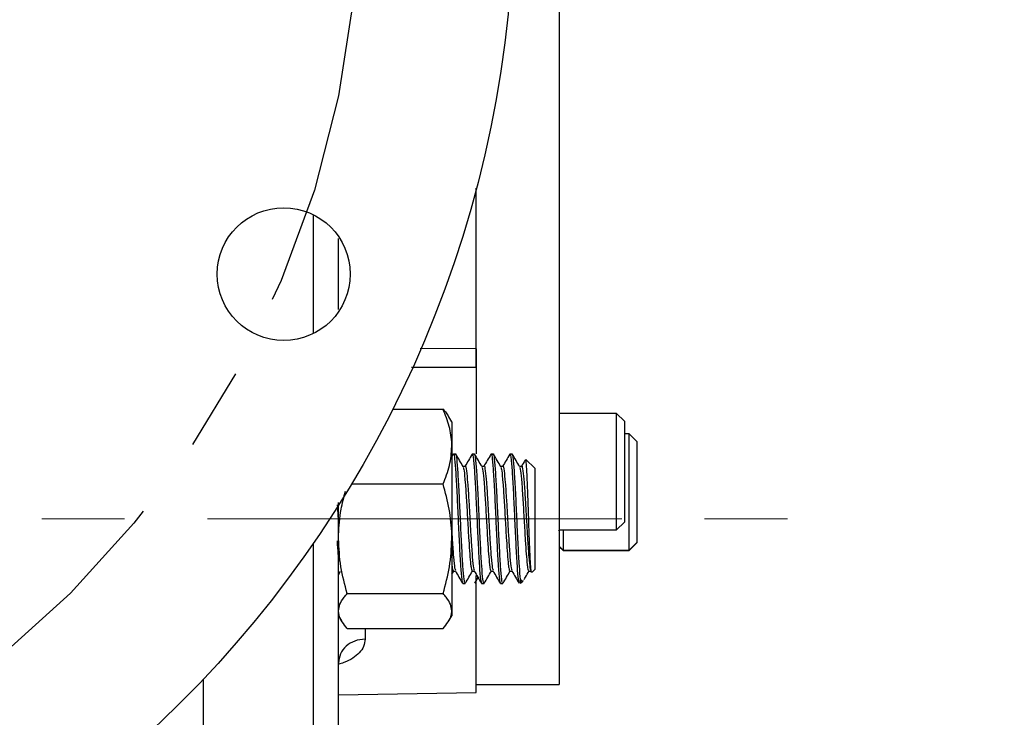
# Model space of a CAD drawing. Units: inches. Extents: x 0.8 to 23.2, y 0.3 to 17.7.
# Drawn here: x 11.5 to 12.7, y 8.6 to 9.4 of the extents above; entities that cross this region are included whole.
import ezdxf

# ---------------------------------------------------------------- set-up
doc = ezdxf.new("R2010")
doc.units = ezdxf.units.IN
doc.header["$MEASUREMENT"] = 0
doc.linetypes.add('CENTERX2', pattern=[0.8, 0.5, -0.1, 0.1, -0.1])
doc.layers.add('SLD-0', color=7, linetype='Continuous')
doc.styles.add('SLDTEXTSTYLE9', font='TXT', dxfattribs={"width": 0.75})
doc.dimstyles.new('SLDDIMSTYLE0', dxfattribs={"dimtxt": 0.125, "dimasz": 0.13, "dimexe": 0, "dimexo": 0.0625, "dimgap": 0.03125, "dimtad": 0, "dimtih": 1, "dimtoh": 1, "dimlfac": 4, "dimrnd": 1e-09, "dimzin": 4, "dimdsep": 46, "dimtxsty": 'SLDTEXTSTYLE9', "dimsah": 1, "dimcen": 0, "dimadec": 0, "dimazin": 1, "dimtfac": 1, "dimtofl": 0, "dimtmove": 0, "dimatfit": 3, "dimfxl": 1, "dimfrac": 2, "dimtolj": 1, "dimtzin": 12, "dimarcsym": 0})

# ---------------------------------------------------------------- blocks, each defined once
blk = doc.blocks.new('_D')
at = {"layer": 'SLD-0'}
for p, q in [((11.5732, 10.3692), (12.4008, 11.1477)), ((12.4008, 11.1477), (12.6508, 11.1477)), ((9.8433, 8.7419), (11.5732, 10.3692))]:
    blk.add_line(p, q, dxfattribs=at)
for points in [[(11.5732, 10.3692), (11.4648, 10.2947), (11.4922, 10.2656)], [(9.8433, 8.7419), (9.9517, 8.8164), (9.9243, 8.8456)]]:
    blk.add_solid(points, dxfattribs=at)
at = {"layer": 'SLD-0', "char_height": 0.125, "attachment_point": 1, "style": 'SLDTEXTSTYLE9'}
for s, insert in [('2X', (12.6508, 11.2102)), ('%%c', (12.8909, 11.2083)), ('9.50', (13.0794, 11.2102))]:
    blk.add_mtext(s, dxfattribs=dict(at, insert=insert))

msp = doc.modelspace()

# ---------------------------------------------------------------- linework, layer by layer
at = {"color": 7, "linetype": 'Continuous', "lineweight": 25}
for p, q in [((12.13775, 9.75557), (12.13775, 8.60557)), ((12.03775, 9.0108), (12.03775, 9.20478)), ((11.8715, 9.05857), (11.8715, 9.14417)), ((12.03775, 9.0108), (12.03775, 8.88406)), ((11.93677, 8.93801), (11.99775, 8.93801)), ((12.00822, 8.92275), (12.00467, 8.92891)), ((12.20713, 8.93273), (12.13775, 8.93273)), ((12.2165, 8.92336), (12.20713, 8.93273)), ((12.20713, 8.79211), (12.20713, 8.93273)), ((12.00822, 8.92275), (12.00822, 8.89289)), ((12.2165, 8.92336), (12.2165, 8.80148)), ((12.22213, 8.90837), (12.2165, 8.90837)), ((12.2315, 8.899), (12.22213, 8.90837)), ((12.22213, 8.83806), (12.22213, 8.90837)), ((12.00822, 8.89289), (12.00822, 8.78155)), ((12.2315, 8.899), (12.2315, 8.83806)), ((12.00991, 8.88355), (12.00822, 8.88064)), ((12.01297, 8.88369), (12.01012, 8.88369)), ((12.03569, 8.88369), (12.03285, 8.88369)), ((12.05842, 8.88369), (12.05558, 8.88369)), ((12.08115, 8.88369), (12.07831, 8.88369)), ((12.10822, 8.86665), (12.09767, 8.87719)), ((12.02433, 8.86893), (12.02166, 8.86893)), ((12.04706, 8.86893), (12.04439, 8.86893)), ((12.06978, 8.86893), (12.06711, 8.86893)), ((12.09251, 8.86893), (12.08984, 8.86893)), ((12.10822, 8.86665), (12.10822, 8.86139)), ((12.10822, 8.86139), (12.10822, 8.74449)), ((11.88709, 8.84777), (11.99775, 8.84777)), ((12.22213, 8.76775), (12.22213, 8.83806)), ((12.2315, 8.83806), (12.2315, 8.77712)), ((11.8715, 8.80557), (11.8715, 8.82511)), ((12.20713, 8.79211), (12.2165, 8.80148)), ((12.13712, 8.79211), (12.13753, 8.7914)), ((12.13775, 8.79211), (12.20713, 8.79211)), ((12.14244, 8.79211), (12.14244, 8.76775)), ((12.00822, 8.78155), (12.00822, 8.69423)), ((12.13775, 8.77244), (12.14244, 8.76775)), ((12.13775, 8.77184), (12.14244, 8.76715)), ((12.22213, 8.76775), (12.2315, 8.77712)), ((12.22213, 8.76715), (12.2315, 8.77652)), ((12.2315, 8.77712), (12.2315, 8.77652)), ((12.14244, 8.76775), (12.22213, 8.76775)), ((12.14244, 8.76775), (12.14244, 8.76715)), ((12.14244, 8.76715), (12.22213, 8.76715)), ((12.22213, 8.76715), (12.22213, 8.76775)), ((11.8715, 8.73801), (11.87393, 8.7422)), ((12.00822, 8.73863), (12.01049, 8.74254)), ((12.01012, 8.7422), (12.01279, 8.7422)), ((12.03285, 8.7422), (12.03552, 8.7422)), ((12.03599, 8.72772), (12.03995, 8.73455)), ((12.03775, 8.59597), (12.03775, 8.73732)), ((12.05558, 8.7422), (12.05824, 8.7422)), ((12.07831, 8.7422), (12.08097, 8.7422)), ((12.10103, 8.7422), (12.10387, 8.7422)), ((12.10499, 8.74125), (12.10822, 8.74449)), ((12.02149, 8.72744), (12.02433, 8.72744)), ((12.04422, 8.72744), (12.04706, 8.72744)), ((12.06694, 8.72744), (12.06978, 8.72744)), ((12.09118, 8.72744), (12.09118, 8.7326)), ((12.09118, 8.72744), (12.09452, 8.73079)), ((11.88197, 8.71533), (11.99775, 8.71533)), ((11.8715, 8.68838), (11.87506, 8.68223)), ((12.00467, 8.68223), (12.00822, 8.68838)), ((12.00822, 8.69423), (12.00822, 8.68838)), ((11.88197, 8.67312), (11.99775, 8.67312)), ((11.70825, 8.61184), (11.70825, 7.05491)), ((12.03775, 8.60557), (12.13775, 8.60557)), ((11.8715, 8.59307), (12.03775, 8.59597))]:
    msp.add_line(p, q, dxfattribs=at)
at = {"color": 8, "linetype": 'Continuous', "lineweight": 25}
for p, q in [((11.84098, 9.173), (11.84098, 9.02926)), ((12.03775, 9.0108), (11.97003, 9.01114)), ((11.95947, 8.98891), (12.03775, 8.98862)), ((11.84098, 8.77611), (11.84098, 7.0561)), ((11.90344, 8.67312), (11.90344, 8.66034))]:
    msp.add_line(p, q, dxfattribs=at)
at = {"color": 7, "linetype": 'Continuous', "lineweight": 25}
for centre, radius in [((10.70825, 9.55557), 1.375), ((11.80536, 9.10113), 0.08021)]:
    msp.add_circle(centre, radius, dxfattribs=at)
for points, knots in [([(12.03775, 8.98862), (12.03775, 8.98982), (12.03775, 8.99223), (12.03775, 9.00009), (12.03775, 9.00713), (12.03775, 9.0108)], [0, 0, 0, 0, 0.32392758, 0.64785381, 1, 1, 1, 1]), ([(12.00822, 8.89289), (12.00821, 8.89396), (12.00811, 8.90206), (12.00583, 8.91733), (12.00046, 8.93108), (11.99775, 8.93801)], [0, 0, 0, 0, 0.070099, 0.5307878, 1, 1, 1, 1]), ([(11.99775, 8.93801), (11.99912, 8.93651), (12.00188, 8.93348), (12.00354, 8.93037), (12.00438, 8.9288)], [0, 0, 0, 0, 0.4957919, 1, 1, 1, 1]), ([(11.99775, 8.84777), (12.00068, 8.8551), (12.00658, 8.86989), (12.00767, 8.88518), (12.00822, 8.89289)], [0, 0, 0, 0, 0.4954572, 1, 1, 1, 1]), ([(12.01012, 8.88332), (12.01016, 8.88344), (12.01067, 8.8854), (12.01163, 8.87799), (12.01304, 8.86102), (12.01449, 8.8343), (12.01588, 8.80356), (12.01731, 8.77297), (12.01874, 8.74765), (12.02011, 8.7305), (12.02104, 8.72869), (12.02149, 8.72781)], [0, 0, 0, 0, 0.0082556, 0.1329878, 0.2577198, 0.3832954, 0.5077949, 0.6329877, 0.7581805, 0.88268, 1, 1, 1, 1]), ([(12.02433, 8.72783), (12.02388, 8.72853), (12.02343, 8.72923), (12.02252, 8.73629), (12.02158, 8.74749), (12.02015, 8.77301), (12.01872, 8.80354), (12.01733, 8.8343), (12.01588, 8.86102), (12.01447, 8.87799), (12.0135, 8.8854), (12.013, 8.88344), (12.01297, 8.88332)], [0, 0, 0, 0, 0.1163964, 0.1173332, 0.2418307, 0.3670217, 0.4922128, 0.6167103, 0.7422841, 0.8670142, 0.9917447, 1, 1, 1, 1]), ([(12.02186, 8.86859), (12.02042, 8.87106), (12.01756, 8.876), (12.0147, 8.88095), (12.01326, 8.88342)], [0, 0, 0, 0, 0.4998282, 1, 1, 1, 1]), ([(12.03264, 8.88355), (12.03121, 8.88109), (12.02835, 8.87615), (12.02549, 8.87122), (12.02406, 8.86875)], [0, 0, 0, 0, 0.5001149, 1, 1, 1, 1]), ([(12.03285, 8.88332), (12.03288, 8.88344), (12.03339, 8.8854), (12.03436, 8.87799), (12.03577, 8.86102), (12.03721, 8.8343), (12.03861, 8.80356), (12.04004, 8.77297), (12.04147, 8.74765), (12.04284, 8.7305), (12.04376, 8.72869), (12.04422, 8.72781)], [0, 0, 0, 0, 0.0082555, 0.1329877, 0.2577197, 0.3832953, 0.5077948, 0.6329877, 0.7581804, 0.8826798, 1, 1, 1, 1]), ([(12.04706, 8.72783), (12.04662, 8.72853), (12.04618, 8.72923), (12.04522, 8.73629), (12.04432, 8.74749), (12.04288, 8.77301), (12.04145, 8.80354), (12.04006, 8.8343), (12.03861, 8.86102), (12.0372, 8.87799), (12.03623, 8.8854), (12.03572, 8.88344), (12.03569, 8.88332)], [0, 0, 0, 0, 0.1163963, 0.1173332, 0.2418307, 0.3670217, 0.4922128, 0.6167103, 0.742284, 0.8670142, 0.9917447, 1, 1, 1, 1]), ([(12.04458, 8.86859), (12.04315, 8.87106), (12.04029, 8.876), (12.03742, 8.88095), (12.03599, 8.88342)], [0, 0, 0, 0, 0.4998282, 1, 1, 1, 1]), ([(12.05537, 8.88355), (12.05394, 8.88109), (12.05108, 8.87615), (12.04821, 8.87122), (12.04678, 8.86875)], [0, 0, 0, 0, 0.5001235, 1, 1, 1, 1]), ([(12.05558, 8.88332), (12.05561, 8.88344), (12.05612, 8.8854), (12.05709, 8.87799), (12.05849, 8.86102), (12.05994, 8.8343), (12.06134, 8.80356), (12.06277, 8.77297), (12.0642, 8.74765), (12.06556, 8.7305), (12.06649, 8.72869), (12.06694, 8.72781)], [0, 0, 0, 0, 0.0082555, 0.1329878, 0.2577197, 0.3832953, 0.5077948, 0.6329877, 0.7581804, 0.8826798, 1, 1, 1, 1]), ([(12.06978, 8.72783), (12.06934, 8.72853), (12.06888, 8.72923), (12.06797, 8.73629), (12.06704, 8.74749), (12.06561, 8.77301), (12.06418, 8.80354), (12.06278, 8.8343), (12.06133, 8.86102), (12.05992, 8.87799), (12.05896, 8.8854), (12.05845, 8.88344), (12.05842, 8.88332)], [0, 0, 0, 0, 0.1163963, 0.1173331, 0.2418307, 0.3670217, 0.4922127, 0.6167103, 0.742284, 0.8670142, 0.9917446, 1, 1, 1, 1]), ([(12.06731, 8.86859), (12.06588, 8.87106), (12.06301, 8.876), (12.06015, 8.88095), (12.05872, 8.88342)], [0, 0, 0, 0, 0.4998282, 1, 1, 1, 1]), ([(12.07809, 8.88355), (12.07666, 8.88109), (12.0738, 8.87615), (12.07094, 8.87122), (12.06951, 8.86875)], [0, 0, 0, 0, 0.5001235, 1, 1, 1, 1]), ([(12.07831, 8.88332), (12.07834, 8.88344), (12.07885, 8.8854), (12.07981, 8.87799), (12.08122, 8.86102), (12.08267, 8.8343), (12.08406, 8.80356), (12.08549, 8.77294), (12.08692, 8.74775), (12.08818, 8.73152), (12.089, 8.72974), (12.08934, 8.729)], [0, 0, 0, 0, 0.0084986, 0.1369046, 0.2653102, 0.3945843, 0.5227506, 0.6516308, 0.7805107, 0.908677, 1, 1, 1, 1]), ([(12.09118, 8.7326), (12.09117, 8.73263), (12.0907, 8.73628), (12.08976, 8.74749), (12.08834, 8.77301), (12.0869, 8.80354), (12.08551, 8.8343), (12.08406, 8.86102), (12.08265, 8.87799), (12.08169, 8.8854), (12.08118, 8.88344), (12.08115, 8.88332)], [0, 0, 0, 0, 0.0010602, 0.14195776, 0.28364, 0.42532228, 0.56621984, 0.7083353, 0.84949607, 0.99065707, 1, 1, 1, 1]), ([(12.09004, 8.86859), (12.08861, 8.87106), (12.08574, 8.876), (12.08288, 8.88095), (12.08145, 8.88342)], [0, 0, 0, 0, 0.4998197, 1, 1, 1, 1]), ([(12.10463, 8.74161), (12.10456, 8.74133), (12.10423, 8.74003), (12.10363, 8.745), (12.10289, 8.7564), (12.10211, 8.77407), (12.10136, 8.79555), (12.10059, 8.81864), (12.09983, 8.84079), (12.09906, 8.85961), (12.09829, 8.87234), (12.0977, 8.87819), (12.09736, 8.87688), (12.09727, 8.87654)], [0, 0, 0, 0, 0.0274337, 0.1266393, 0.226767, 0.3284476, 0.430776, 0.5349344, 0.6394625, 0.7461015, 0.8529378, 0.9619441, 1, 1, 1, 1]), ([(12.02185, 8.86787), (12.02223, 8.86688), (12.02309, 8.86465), (12.0244, 8.85018), (12.02585, 8.82897), (12.02724, 8.8039), (12.02859, 8.78078), (12.02982, 8.7624), (12.03077, 8.75194), (12.03176, 8.74411), (12.0324, 8.74317), (12.03285, 8.7425)], [0, 0, 0, 0, 0.1041879, 0.232956, 0.3625963, 0.4911236, 0.6203681, 0.7243659, 0.8283382, 0.8788818, 1, 1, 1, 1]), ([(12.02433, 8.86863), (12.02436, 8.86873), (12.02487, 8.87032), (12.02584, 8.86431), (12.02724, 8.85055), (12.0286, 8.83029), (12.02979, 8.80898), (12.03078, 8.79226), (12.03179, 8.77503), (12.03295, 8.75868), (12.03418, 8.74566), (12.03498, 8.74422), (12.0353, 8.74364)], [0, 0, 0, 0, 0.0085381, 0.1375422, 0.2665461, 0.3964242, 0.4994602, 0.6037808, 0.6554207, 0.7849025, 0.9136649, 1, 1, 1, 1]), ([(12.04458, 8.86787), (12.04496, 8.86688), (12.04581, 8.86465), (12.04713, 8.85018), (12.04858, 8.82897), (12.04997, 8.8039), (12.05132, 8.78078), (12.05254, 8.7624), (12.0535, 8.75194), (12.05448, 8.74411), (12.05513, 8.74317), (12.05558, 8.7425)], [0, 0, 0, 0, 0.104188, 0.232956, 0.3625963, 0.4911236, 0.6203683, 0.7243661, 0.8283382, 0.8788818, 1, 1, 1, 1]), ([(12.04706, 8.86863), (12.04709, 8.86873), (12.0476, 8.87032), (12.04856, 8.86431), (12.04997, 8.85055), (12.05133, 8.83029), (12.05252, 8.80898), (12.0535, 8.79226), (12.05452, 8.77503), (12.05568, 8.75868), (12.05691, 8.74566), (12.05771, 8.74422), (12.05803, 8.74364)], [0, 0, 0, 0, 0.0085383, 0.1375422, 0.2665463, 0.3964242, 0.4994602, 0.6037808, 0.6554207, 0.7849025, 0.9136649, 1, 1, 1, 1]), ([(12.06731, 8.86787), (12.06769, 8.86688), (12.06854, 8.86465), (12.06986, 8.85018), (12.07131, 8.82897), (12.0727, 8.8039), (12.07404, 8.78078), (12.07527, 8.7624), (12.07622, 8.75194), (12.07721, 8.74411), (12.07785, 8.74317), (12.07831, 8.7425)], [0, 0, 0, 0, 0.104188, 0.232956, 0.3625963, 0.4911236, 0.6203683, 0.7243661, 0.8283382, 0.8788818, 1, 1, 1, 1]), ([(12.06978, 8.86863), (12.06982, 8.86873), (12.07033, 8.87032), (12.07129, 8.86431), (12.0727, 8.85055), (12.07406, 8.83029), (12.07525, 8.80898), (12.07623, 8.79226), (12.07724, 8.77503), (12.07841, 8.75868), (12.07964, 8.74566), (12.08044, 8.74422), (12.08076, 8.74364)], [0, 0, 0, 0, 0.0085383, 0.1375422, 0.2665462, 0.3964241, 0.4994601, 0.6037807, 0.6554206, 0.7849023, 0.9136649, 1, 1, 1, 1]), ([(12.09003, 8.86787), (12.09042, 8.86688), (12.09127, 8.86465), (12.09258, 8.85018), (12.09403, 8.82897), (12.09543, 8.8039), (12.09677, 8.78078), (12.098, 8.7624), (12.09895, 8.75194), (12.09994, 8.74411), (12.10058, 8.74317), (12.10103, 8.7425)], [0, 0, 0, 0, 0.104188, 0.232956, 0.3625963, 0.4911236, 0.6203683, 0.7243661, 0.8283382, 0.8788818, 1, 1, 1, 1]), ([(12.09688, 8.87676), (12.09677, 8.87656), (12.09522, 8.87389), (12.09367, 8.87122), (12.09224, 8.86875)], [0, 0, 0, 0, 0.0761588, 1, 1, 1, 1]), ([(12.09251, 8.86863), (12.09254, 8.86873), (12.09305, 8.87032), (12.09402, 8.86431), (12.09542, 8.85055), (12.09678, 8.83029), (12.09797, 8.80899), (12.09896, 8.79226), (12.09997, 8.77504), (12.10113, 8.75858), (12.10249, 8.74469), (12.10342, 8.74322), (12.10387, 8.7425)], [0, 0, 0, 0, 0.0082495, 0.1328904, 0.2575314, 0.3830167, 0.4825679, 0.5833603, 0.6332537, 0.7583562, 0.8827639, 1, 1, 1, 1]), ([(12.00822, 8.78155), (12.00821, 8.78312), (12.00811, 8.79501), (12.00583, 8.81742), (12.00046, 8.8376), (11.99775, 8.84777)], [0, 0, 0, 0, 0.0700981, 0.5307878, 1, 1, 1, 1]), ([(11.8715, 8.78155), (11.87152, 8.78312), (11.87162, 8.79501), (11.87346, 8.81447), (11.87799, 8.83177), (11.8799, 8.83906)], [0, 0, 0, 0, 0.080863, 0.6122996, 1, 1, 1, 1]), ([(11.86993, 8.8225), (11.87019, 8.81802), (11.8707, 8.80911), (11.87124, 8.79997), (11.8715, 8.79543)], [0, 0, 0, 0, 0.503041, 1, 1, 1, 1]), ([(11.8715, 7.0861), (11.8715, 7.08695), (11.8715, 7.08869), (11.8715, 7.10301), (11.8715, 7.12656), (11.8715, 7.16067), (11.8715, 7.20295), (11.8715, 7.25162), (11.8715, 7.30487), (11.8715, 7.36549), (11.8715, 7.43325), (11.8715, 7.50785), (11.8715, 7.58875), (11.8715, 7.67543), (11.8715, 7.76731), (11.8715, 7.86358), (11.8715, 7.96354), (11.8715, 8.06646), (11.8715, 8.17833), (11.8715, 8.29875), (11.8715, 8.4269), (11.8715, 8.55459), (11.8715, 8.68076), (11.8715, 8.76431), (11.8715, 8.80557)], [0, 0, 0, 0, 0.0458199, 0.0928027, 0.1408779, 0.1899651, 0.239974, 0.2825144, 0.3254037, 0.3686177, 0.4122898, 0.4560926, 0.5, 0.5439057, 0.5877085, 0.6313823, 0.6745945, 0.7174839, 0.760026, 0.8100337, 0.8591203, 0.9071955, 0.9541792, 1, 1, 1, 1]), ([(12.00822, 8.78934), (12.00823, 8.78928), (12.00842, 8.78594), (12.00906, 8.77513), (12.01023, 8.75864), (12.01146, 8.74567), (12.01226, 8.74422), (12.01258, 8.74364)], [0, 0, 0, 0, 0.0024797, 0.1324881, 0.4584706, 0.782643, 1, 1, 1, 1]), ([(11.86964, 8.779), (11.87, 8.77332), (11.87063, 8.76359), (11.87124, 8.75727), (11.8715, 8.75463)], [0, 0, 0, 0, 0.5830068, 1, 1, 1, 1]), ([(11.88197, 8.71533), (11.87904, 8.72608), (11.87314, 8.74779), (11.87205, 8.77023), (11.8715, 8.78155)], [0, 0, 0, 0, 0.49545838, 1, 1, 1, 1]), ([(11.99775, 8.71533), (12.00068, 8.72608), (12.00658, 8.74779), (12.00767, 8.77023), (12.00822, 8.78155)], [0, 0, 0, 0, 0.4954574, 1, 1, 1, 1]), ([(12.00822, 8.75074), (12.00823, 8.7507), (12.00842, 8.74863), (12.00902, 8.74453), (12.00967, 8.74334), (12.01012, 8.7425)], [0, 0, 0, 0, 0.005767, 0.2985067, 1, 1, 1, 1]), ([(12.01258, 8.74257), (12.01401, 8.7401), (12.01688, 8.73516), (12.01974, 8.73021), (12.02117, 8.72774)], [0, 0, 0, 0, 0.4998279, 1, 1, 1, 1]), ([(12.02463, 8.72772), (12.02606, 8.73019), (12.02892, 8.73513), (12.03179, 8.74007), (12.03322, 8.74254)], [0, 0, 0, 0, 0.5001718, 1, 1, 1, 1]), ([(12.0353, 8.74257), (12.03674, 8.7401), (12.0396, 8.73516), (12.04247, 8.73021), (12.0439, 8.72774)], [0, 0, 0, 0, 0.4998193, 1, 1, 1, 1]), ([(12.04736, 8.72772), (12.04879, 8.73019), (12.05165, 8.73513), (12.05451, 8.74007), (12.05595, 8.74254)], [0, 0, 0, 0, 0.5001718, 1, 1, 1, 1]), ([(12.05803, 8.74257), (12.05946, 8.7401), (12.06233, 8.73516), (12.06519, 8.73021), (12.06663, 8.72774)], [0, 0, 0, 0, 0.4998365, 1, 1, 1, 1]), ([(12.07008, 8.72772), (12.07151, 8.73019), (12.07438, 8.73513), (12.07724, 8.74007), (12.07867, 8.74254)], [0, 0, 0, 0, 0.5001803, 1, 1, 1, 1]), ([(12.08076, 8.74257), (12.08219, 8.7401), (12.08506, 8.73516), (12.08792, 8.73021), (12.08935, 8.72774)], [0, 0, 0, 0, 0.4998365, 1, 1, 1, 1]), ([(12.09556, 8.73246), (12.09607, 8.73335), (12.09802, 8.73671), (12.09997, 8.74007), (12.1014, 8.74254)], [0, 0, 0, 0, 0.2652607, 1, 1, 1, 1]), ([(12.09118, 8.7326), (12.09214, 8.73051), (12.09318, 8.72824), (12.09426, 8.73076), (12.09434, 8.73096)], [0, 0, 0, 0, 0.9187398, 1, 1, 1, 1]), ([(11.8715, 8.69423), (11.87185, 8.697), (11.87255, 8.70258), (11.87695, 8.70961), (11.88065, 8.71382), (11.88197, 8.71533)], [0, 0, 0, 0, 0.38779556, 0.78134654, 1, 1, 1, 1]), ([(12.00822, 8.69423), (12.00787, 8.697), (12.00717, 8.70258), (12.00277, 8.70961), (11.99908, 8.71382), (11.99775, 8.71533)], [0, 0, 0, 0, 0.3877952, 0.7813464, 1, 1, 1, 1]), ([(11.88197, 8.67312), (11.87772, 8.67842), (11.87214, 8.68538), (11.87162, 8.69253), (11.8715, 8.69423)], [0, 0, 0, 0, 0.7618995, 1, 1, 1, 1]), ([(11.99775, 8.67312), (12.00201, 8.67842), (12.00759, 8.68538), (12.0081, 8.69253), (12.00822, 8.69423)], [0, 0, 0, 0, 0.76189911, 1, 1, 1, 1]), ([(11.90344, 8.66034), (11.89923, 8.65985), (11.89083, 8.65887), (11.88029, 8.65219), (11.87294, 8.64274), (11.87198, 8.63527), (11.8715, 8.63154)], [0, 0, 0, 0, 0.2499955, 0.499997, 0.7499998, 1, 1, 1, 1])]:
    msp.add_open_spline(points, degree=3, knots=knots, dxfattribs=at)
at = {"color": 8, "linetype": 'Continuous', "lineweight": 25}
msp.add_open_spline([(11.90344, 8.66034), (11.90311, 8.65736), (11.90247, 8.65145), (11.89717, 8.64372), (11.88906, 8.63721), (11.88027, 8.6326), (11.87346, 8.63054), (11.87114, 8.62984)], degree=3, knots=[0, 0, 0, 0, 0.235904, 0.4669493, 0.6819031, 0.8915407, 1, 1, 1, 1], dxfattribs=at)
at = {"layer": 'SLD-0', "linetype": 'CENTERX2', "lineweight": 18}
msp.add_line((4.51334, 8.80557), (12.50324, 8.80557), dxfattribs=at)
at = {"layer": 'SLD-0', "linetype": 'CENTERX2'}
msp.add_circle((10.70825, 9.55557), 1.1875, dxfattribs=at)

# ---------------------------------------------------------------- dimensions: what is measured, and where the dimension line sits
at = {"layer": 'SLD-0'}
dim = msp.add_diameter_dim_2p(p1=(11.57321, 10.36921), p2=(9.8433, 8.74193), text='2X <>', dimstyle='SLDDIMSTYLE0', dxfattribs=at)
dim.commit()
dim.dimension.update_dxf_attribs({"geometry": '_D', "text_midpoint": (13.02672, 11.14768), "dimtype": 163})

doc.saveas('drawing.dxf')
